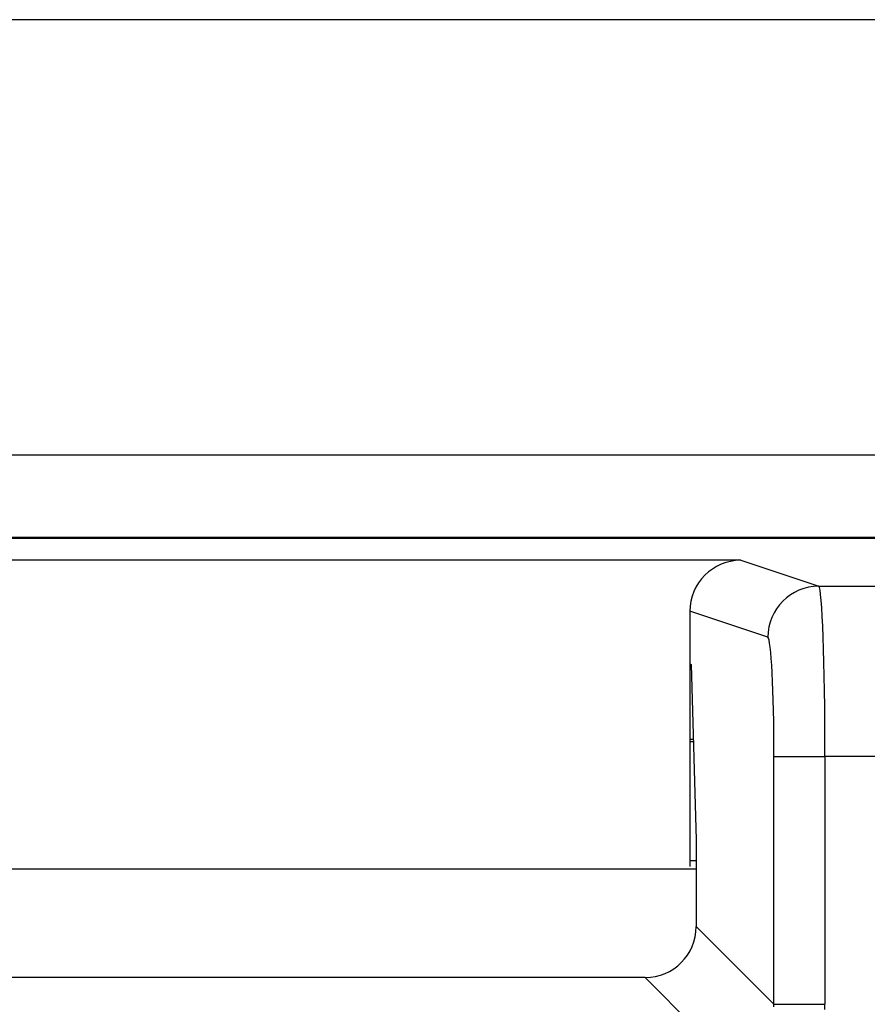
# Model space of a CAD drawing. Units: inches. Extents: x 0.5 to 8, y 0.3 to 10.7.
# Drawn here: x 2.4 to 2.5, y 5.9 to 6.1 of the extents above; entities that cross this region are included whole.
import ezdxf

# ---------------------------------------------------------------- set-up
doc = ezdxf.new("R2010")
doc.units = ezdxf.units.IN
doc.header["$MEASUREMENT"] = 0

msp = doc.modelspace()

# ---------------------------------------------------------------- linework, layer by layer
at = {"color": 7, "linetype": 'Continuous', "lineweight": 25}
for p, q in [((2.92775, 6.06379), (1.90413, 6.06379)), ((2.63641, 5.97849), (2.19547, 5.97849)), ((2.04094, 5.96243), (2.79094, 5.96243)), ((2.79065, 5.96214), (2.04123, 5.96214)), ((2.50928, 5.95791), (2.3226, 5.95791)), ((2.50928, 5.95791), (2.52454, 5.95282)), ((2.52454, 5.95282), (2.79065, 5.95282)), ((2.49927, 5.94791), (2.49927, 5.93761)), ((2.51456, 5.94282), (2.49927, 5.94791)), ((2.49927, 5.93761), (2.49955, 5.93752)), ((2.49927, 5.93761), (2.49927, 5.89793)), ((2.49927, 5.93743), (2.49956, 5.93743)), ((2.49955, 5.93752), (2.50053, 5.90315)), ((2.49997, 5.92277), (2.49927, 5.92277)), ((2.49927, 5.92243), (2.49998, 5.92243)), ((2.51576, 5.87093), (2.51576, 5.91949)), ((2.51576, 5.91949), (2.52574, 5.91949)), ((2.52574, 5.91949), (2.52574, 5.87093)), ((2.79065, 5.91949), (2.52574, 5.91949)), ((2.50053, 5.90315), (2.50053, 5.88616)), ((2.49927, 5.8991), (2.50053, 5.8991)), ((2.50053, 5.89743), (2.33135, 5.89743)), ((2.50053, 5.88616), (2.51576, 5.87093)), ((2.49054, 5.87617), (2.34134, 5.87617)), ((2.50676, 5.85995), (2.49054, 5.87617)), ((2.51576, 5.87093), (2.52574, 5.87093))]:
    msp.add_line(p, q, dxfattribs=at)
msp.add_arc((2.52456, 5.94282), 0.01, 90.0962, 179.9736, dxfattribs=at)
for centre, major_axis, ratio, start_param, end_param in [((2.50929, 5.9479), (0.0095, -0.00316), 0.998478, 1.89276, 3.462643), ((2.52452, 5.91949), (0, 0.03333), 0.036685, 4.712389, 6.265732), ((2.51453, 5.91949), (0, 0.02333), 0.052408, 4.712389, 6.265732), ((2.49052, 5.88619), (-0.00709, 0.00709), 0.997265, 2.357564, 3.925621), ((2.50572, 5.87099), (0.00713, -0.00713), 0.991846, 0.734408, 0.784029), ((2.50572, 5.87099), (-0.01418, 0.01418), 0.997265, 3.876, 3.925621)]:
    msp.add_ellipse(centre, major_axis=major_axis, ratio=ratio, start_param=start_param, end_param=end_param, dxfattribs=at)

doc.saveas('drawing.dxf')
